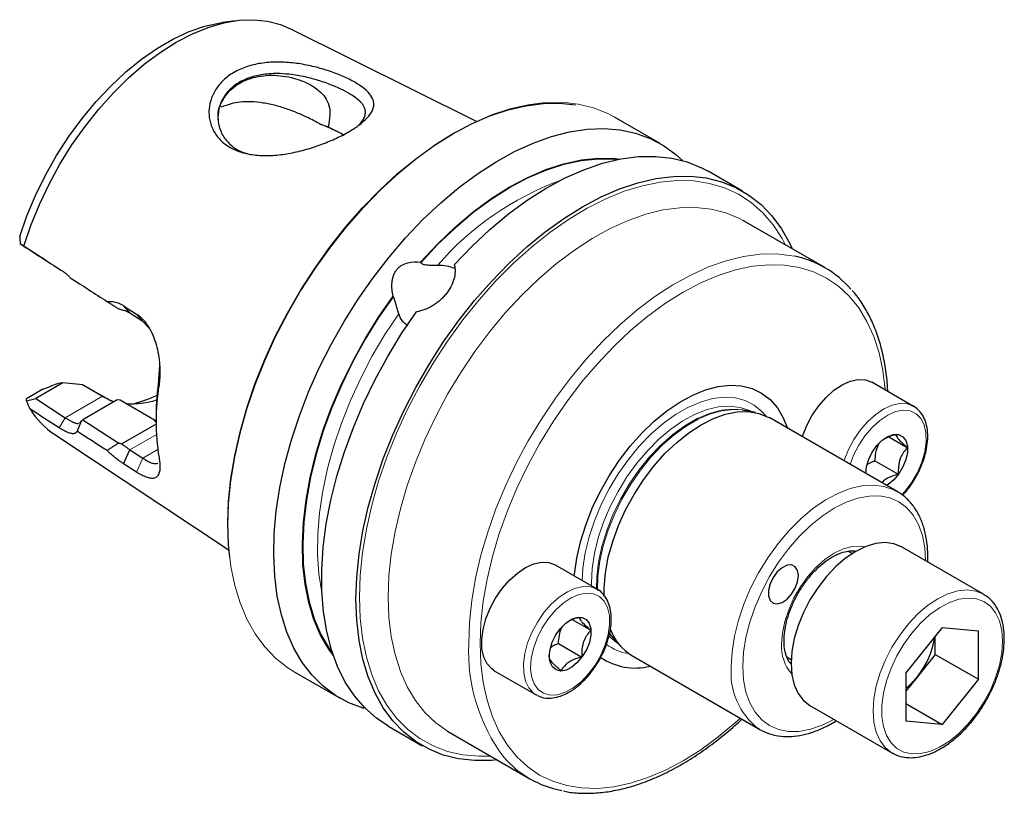
# Model space of a CAD drawing. Units: millimetres. Extents: x 14 to 266, y 11 to 179.
# Drawn here: x 218 to 266, y 26 to 64 of the extents above; entities that cross this region are included whole.
import ezdxf

# ---------------------------------------------------------------- set-up
doc = ezdxf.new("R2010")
doc.units = ezdxf.units.MM

msp = doc.modelspace()

# ---------------------------------------------------------------- linework, layer by layer
at = {"color": 7, "linetype": 'Continuous', "lineweight": 25}
for p, q in [((228.568, 63.953), (227.928, 63.866)), ((240.414, 58.996), (231.217, 63.576)), ((249.442, 57.917), (247.192, 59.216)), ((253.485, 55.583), (251.8, 56.556)), ((253.573, 54.103), (253.522, 54.132)), ((257.533, 51.817), (253.573, 54.103)), ((218.47, 52.678), (217.989, 52.989)), ((219.232, 52.187), (218.47, 52.678)), ((237.66, 52.085), (237.677, 52.061)), ((220.453, 51.319), (220.744, 51.131)), ((236.333, 50.389), (236.315, 50.413)), ((223.069, 49.948), (223.709, 49.535)), ((223.069, 49.948), (223.375, 49.576)), ((224.015, 49.164), (223.375, 49.576)), ((224.327, 48.836), (224.015, 49.164)), ((224.806, 46.355), (224.849, 47.006)), ((220.09, 46.153), (218.752, 45.381)), ((219.821, 46.127), (219.845, 46.132)), ((220.09, 46.153), (219.845, 46.132)), ((221.073, 46.055), (220.09, 46.153)), ((222.03, 45.502), (221.073, 46.055)), ((221.164, 46.01), (222.151, 45.441)), ((224.811, 46.059), (224.806, 46.355)), ((261.895, 45.001), (259.844, 46.184)), ((219.106, 45.843), (218.295, 45.375)), ((218.3, 45.268), (218.752, 45.381)), ((218.752, 45.381), (220.198, 44.445)), ((222.754, 45.322), (221.06, 44.344)), ((222.151, 45.441), (222.465, 45.273)), ((222.896, 45.301), (222.754, 45.322)), ((224.582, 44.328), (222.896, 45.301)), ((224.67, 44.556), (224.67, 44.191)), ((254.124, 44.695), (253.624, 44.797)), ((253.843, 44.789), (253.96, 44.728)), ((220.983, 44.276), (220.782, 43.775)), ((220.903, 44.193), (220.971, 44.265)), ((221.06, 44.344), (222.84, 43.199)), ((224.67, 44.122), (222.989, 43.152)), ((224.67, 44.22), (224.582, 44.328)), ((224.67, 44.277), (224.582, 44.328)), ((261.083, 40.819), (254.825, 44.432)), ((219.691, 43.61), (228.257, 37.936)), ((260.677, 43.504), (261.585, 42.98)), ((223.069, 42.183), (223.375, 42.871)), ((223.375, 42.871), (224.015, 42.458)), ((223.709, 41.771), (223.069, 42.183)), ((259.993, 42.327), (261.144, 41.663)), ((260.65, 41.165), (260.57, 41.115)), ((260.955, 40.887), (261.083, 40.819)), ((258.874, 37.764), (258.666, 37.884)), ((265.332, 35.768), (261.302, 38.095)), ((246.339, 36.02), (244.288, 37.204)), ((245.121, 34.524), (246.029, 34)), ((263.294, 34.133), (261.506, 31.908)), ((263.294, 34.133), (265.082, 33.973)), ((265.082, 31.588), (265.082, 33.973)), ((247.159, 33.597), (247.12, 33.642)), ((247.159, 33.597), (247.497, 33.215)), ((262.961, 32.813), (262.961, 33.718)), ((244.437, 33.347), (245.587, 32.683)), ((243.993, 32.645), (244.004, 32.77)), ((248.076, 32.74), (254.333, 29.127)), ((255.661, 32.691), (255.875, 32.568)), ((262.961, 32.813), (262.067, 31.701)), ((262.961, 32.813), (265.082, 31.588)), ((231.455, 31.957), (233.706, 30.658)), ((241.288, 32.008), (243.339, 30.824)), ((261.506, 31.908), (261.506, 29.524)), ((262.067, 31.701), (261.506, 31.003)), ((265.082, 31.588), (263.294, 29.364)), ((243.413, 30.785), (243.339, 30.824)), ((234.84, 30.169), (234.955, 30.223)), ((256.802, 30.3), (260.832, 27.973)), ((261.506, 30.396), (263.294, 29.364)), ((263.294, 29.364), (261.506, 29.524)), ((236.064, 29.297), (237.749, 28.324)), ((239.074, 28.987), (243.034, 26.701))]:
    msp.add_line(p, q, dxfattribs=at)
at = {"color": 7, "linetype": 'Continuous', "lineweight": 18}
for p, q in [((223.709, 49.535), (224.015, 49.164)), ((222.03, 45.502), (220.198, 44.445)), ((222.03, 45.502), (222.151, 45.441)), ((220.198, 44.445), (219.902, 43.949)), ((224.684, 43.626), (223.375, 42.871)), ((224.751, 42.883), (224.015, 42.458)), ((223.709, 41.771), (224.015, 42.458)), ((246.06, 36.181), (246.059, 36.33))]:
    msp.add_line(p, q, dxfattribs=at)
at = {"color": 7, "linetype": 'Continuous', "lineweight": 25, "flags": 128}
for points in [[(218.167, 52.875), (218.515, 53.896), (218.93, 54.913), (219.408, 55.917), (219.945, 56.897), (220.535, 57.846), (221.174, 58.753), (221.855, 59.611), (222.572, 60.411), (223.318, 61.146), (224.086, 61.809), (224.869, 62.393), (225.659, 62.893), (226.449, 63.305), (227.231, 63.625), (227.999, 63.848), (228.745, 63.975), (229.462, 64.002), (230.143, 63.931), (230.782, 63.761), (231.217, 63.576)], [(217.964, 53.352), (218.321, 54.365), (218.745, 55.371), (219.232, 56.362), (219.779, 57.327), (220.379, 58.257), (221.027, 59.142), (221.715, 59.974), (222.437, 60.743), (223.187, 61.444), (223.956, 62.067), (224.736, 62.608), (225.52, 63.061), (226.301, 63.421), (227.07, 63.685), (227.819, 63.85), (227.928, 63.866)], [(228.195, 39.244), (228.233, 40.32), (228.346, 41.433), (228.534, 42.574), (228.794, 43.736), (229.127, 44.911), (229.528, 46.09), (229.996, 47.267), (230.527, 48.433), (231.118, 49.579), (231.764, 50.698), (232.461, 51.783), (233.205, 52.825), (233.99, 53.819), (234.811, 54.756), (235.662, 55.631), (236.538, 56.438), (237.433, 57.171), (238.34, 57.825), (239.253, 58.396), (240.166, 58.879), (241.073, 59.272), (241.967, 59.572), (242.843, 59.777), (243.694, 59.885), (244.515, 59.895), (245.284, 59.811)], [(234.84, 30.169), (234.133, 30.436), (233.477, 30.798), (232.876, 31.251), (232.334, 31.792), (231.854, 32.419), (231.441, 33.126), (231.097, 33.908), (230.824, 34.762), (230.623, 35.68), (230.498, 36.657), (230.447, 37.685), (230.472, 38.758), (230.573, 39.869), (230.748, 41.01), (230.997, 42.173), (231.317, 43.35), (231.708, 44.534), (232.165, 45.716), (232.686, 46.889), (233.268, 48.044), (233.906, 49.173), (234.596, 50.269), (235.334, 51.324), (236.114, 52.332), (236.931, 53.285), (237.78, 54.177), (238.654, 55.001), (239.548, 55.753), (240.456, 56.427), (241.372, 57.019), (242.289, 57.524), (243.201, 57.939), (244.102, 58.261), (244.986, 58.488), (245.847, 58.619), (246.678, 58.653), (247.476, 58.588), (248.232, 58.427), (248.944, 58.17), (249.606, 57.818), (250.213, 57.374), (250.532, 57.082)], [(237.66, 52.085), (238.49, 52.975), (239.349, 53.794), (240.23, 54.537), (241.124, 55.197), (242.027, 55.771), (242.929, 56.252), (243.825, 56.638), (244.708, 56.926), (245.57, 57.113), (246.406, 57.197), (247.207, 57.178), (247.46, 57.15)], [(239.322, 51.961), (240.185, 52.864), (241.075, 53.696), (241.984, 54.454), (242.907, 55.13), (243.837, 55.721), (244.768, 56.223), (245.693, 56.631), (246.606, 56.944), (247.5, 57.158), (248.369, 57.272), (249.207, 57.286), (250.008, 57.199), (250.766, 57.013), (251.476, 56.727), (251.8, 56.556)], [(234.489, 35.529), (234.527, 36.612), (234.64, 37.732), (234.829, 38.88), (235.092, 40.05), (235.426, 41.232), (235.83, 42.42), (236.301, 43.604), (236.835, 44.777), (237.429, 45.93), (238.08, 47.057), (238.782, 48.148), (239.53, 49.198), (240.32, 50.197), (241.147, 51.141), (242.003, 52.021), (242.885, 52.833), (243.785, 53.571), (244.698, 54.229), (245.617, 54.804), (246.536, 55.29), (247.448, 55.686), (248.348, 55.987), (249.23, 56.193), (250.087, 56.302), (250.913, 56.312), (251.703, 56.225), (252.452, 56.04), (253.154, 55.759), (253.804, 55.383), (254.398, 54.916), (254.933, 54.36), (255.404, 53.719), (255.807, 52.998), (255.925, 52.745)], [(233.378, 32.757), (233.153, 33.07), (232.753, 33.759), (232.424, 34.525), (232.168, 35.362), (231.987, 36.265), (231.883, 37.227), (231.856, 38.24), (231.907, 39.296), (232.035, 40.388), (232.239, 41.508), (232.518, 42.646), (232.869, 43.794), (233.29, 44.944), (233.778, 46.086), (234.329, 47.213), (234.938, 48.315), (235.602, 49.385), (236.315, 50.413)], [(236.064, 29.297), (235.495, 29.676), (234.922, 30.183), (234.411, 30.777), (233.966, 31.455), (233.59, 32.212), (233.284, 33.043), (233.053, 33.942), (232.896, 34.903), (232.815, 35.919), (232.811, 36.984), (232.884, 38.089), (233.033, 39.228), (233.257, 40.393), (233.554, 41.574), (233.923, 42.765), (234.361, 43.958), (234.865, 45.143), (235.432, 46.313), (236.057, 47.459), (236.736, 48.574), (237.465, 49.651)], [(245.217, 36.667), (245.225, 36.747), (245.338, 37.536), (245.524, 38.348), (245.781, 39.17), (246.105, 39.991), (246.492, 40.799), (246.935, 41.583), (247.43, 42.333), (247.969, 43.037), (248.545, 43.685), (249.148, 44.27), (249.772, 44.781), (250.407, 45.213), (251.044, 45.559), (251.674, 45.814), (252.289, 45.975), (252.88, 46.039), (253.438, 46.006), (253.956, 45.876), (254.426, 45.651), (254.842, 45.334), (255.198, 44.929), (255.489, 44.442), (255.696, 43.929)], [(256.421, 43.51), (256.432, 43.541), (256.64, 44.06), (256.91, 44.562), (257.231, 45.029), (257.593, 45.443), (257.982, 45.791), (258.384, 46.058), (258.785, 46.237), (259.17, 46.319), (259.525, 46.303), (259.837, 46.189), (259.844, 46.184)], [(261.769, 45.062), (261.888, 45.005), (261.895, 45.001)], [(246.68, 35.652), (246.682, 36.088), (246.749, 36.822), (246.891, 37.584), (247.107, 38.363), (247.392, 39.145), (247.743, 39.918), (248.154, 40.669), (248.618, 41.387), (249.128, 42.06), (249.675, 42.677), (250.251, 43.228), (250.846, 43.704), (251.45, 44.097), (252.055, 44.402), (252.65, 44.613), (253.226, 44.727), (253.773, 44.742), (254.282, 44.657), (254.746, 44.475), (254.825, 44.432)], [(253.466, 44.824), (253.562, 44.808), (253.624, 44.797)], [(259.547, 41.708), (259.582, 42.039), (259.692, 42.399), (259.866, 42.752), (260.093, 43.071), (260.355, 43.332), (260.634, 43.518), (260.907, 43.613), (261.156, 43.611), (261.362, 43.511), (261.509, 43.322), (261.587, 43.057), (261.589, 42.736), (261.516, 42.382), (261.373, 42.023), (261.17, 41.684), (260.923, 41.391), (260.65, 41.165), (260.65, 41.165)], [(228.295, 37.592), (228.233, 38.211), (228.195, 39.244)], [(261.302, 38.095), (260.922, 38.25), (260.496, 38.305), (260.035, 38.26), (259.549, 38.114), (259.052, 37.872), (258.554, 37.539), (258.068, 37.124), (257.607, 36.637), (257.181, 36.09), (256.802, 35.497), (256.477, 34.871), (256.217, 34.229), (256.025, 33.586), (255.909, 32.958), (255.87, 32.361), (255.909, 31.808), (256.025, 31.315), (256.217, 30.893), (256.477, 30.552), (256.802, 30.3), (256.802, 30.3)], [(241.288, 32.008), (241.159, 32.096), (240.932, 32.349), (240.771, 32.684), (240.683, 33.087), (240.672, 33.546), (240.736, 34.043), (240.876, 34.561), (241.084, 35.08), (241.353, 35.582), (241.675, 36.048), (242.037, 36.463), (242.426, 36.81), (242.828, 37.078), (243.229, 37.256), (243.614, 37.339), (243.968, 37.323), (244.281, 37.208), (244.288, 37.204)], [(256.233, 36.682), (256.193, 36.937), (256.077, 37.118), (255.897, 37.206), (255.673, 37.19), (255.43, 37.073), (255.193, 36.866), (254.988, 36.594), (254.838, 36.285), (254.759, 35.972), (254.759, 35.69), (254.838, 35.468), (254.988, 35.332), (255.193, 35.296), (255.43, 35.364), (255.673, 35.528), (255.897, 35.77), (256.077, 36.065), (256.193, 36.38), (256.233, 36.682)], [(246.213, 36.081), (246.331, 36.024), (246.339, 36.02)], [(241.426, 27.63), (241.147, 27.605), (240.32, 27.594), (239.53, 27.682), (238.782, 27.867), (238.08, 28.148), (237.429, 28.524), (236.835, 28.991), (236.301, 29.547), (235.83, 30.187), (235.426, 30.908), (235.092, 31.705), (234.829, 32.571), (234.64, 33.502), (234.527, 34.49), (234.489, 35.529)], [(265.332, 35.768), (265.332, 35.768), (265.383, 35.737)], [(245.094, 32.184), (244.815, 32.043), (244.551, 31.996), (244.322, 32.048), (244.144, 32.193), (244.031, 32.423), (243.99, 32.718), (244.026, 33.059), (244.135, 33.419), (244.31, 33.771), (244.537, 34.09), (244.799, 34.352), (245.077, 34.537), (245.351, 34.632), (245.6, 34.63), (245.806, 34.531), (245.953, 34.341), (246.03, 34.076), (246.032, 33.755), (245.959, 33.402), (245.816, 33.042), (245.614, 32.703), (245.367, 32.41), (245.094, 32.184)], [(247.386, 33.34), (247.368, 33.351), (247.287, 33.404)], [(238.996, 29.034), (238.996, 29.034), (239.074, 28.987)], [(254.333, 29.127), (254.28, 29.159), (254.262, 29.17)]]:
    msp.add_lwpolyline(points, dxfattribs=at)
at = {"color": 7, "linetype": 'Continuous', "lineweight": 18, "flags": 128}
for points in [[(228.195, 39.162), (228.233, 40.245), (228.347, 41.365), (228.536, 42.513), (228.798, 43.683), (229.133, 44.865), (229.537, 46.053), (230.007, 47.237), (230.542, 48.41), (231.136, 49.563), (231.787, 50.69), (232.488, 51.781), (233.237, 52.831), (234.027, 53.83), (234.853, 54.774), (235.71, 55.655), (236.592, 56.466), (237.492, 57.204), (238.404, 57.862), (239.323, 58.437), (240.242, 58.923), (241.155, 59.319), (242.055, 59.62), (242.937, 59.826), (243.794, 59.935), (244.62, 59.945), (245.41, 59.858), (246.158, 59.673), (246.86, 59.392), (247.192, 59.216)], [(237.677, 52.061), (238.505, 52.947), (239.361, 53.763), (240.238, 54.503), (241.129, 55.161), (242.028, 55.732), (242.928, 56.212), (243.821, 56.596), (244.7, 56.882), (245.559, 57.068), (246.391, 57.152), (247.19, 57.134), (247.316, 57.121)], [(234.657, 35.626), (234.695, 36.707), (234.81, 37.825), (235.001, 38.972), (235.266, 40.14), (235.604, 41.321), (236.012, 42.506), (236.488, 43.687), (237.027, 44.856), (237.627, 46.005), (238.283, 47.125), (238.99, 48.209), (239.744, 49.249), (240.539, 50.238), (241.369, 51.169), (242.23, 52.035), (243.114, 52.831), (244.016, 53.55), (244.928, 54.187), (245.846, 54.739), (246.762, 55.202), (247.67, 55.571), (248.564, 55.845), (249.437, 56.021), (250.283, 56.099), (251.097, 56.078), (251.872, 55.957), (252.603, 55.738), (253.285, 55.423), (253.913, 55.013), (254.484, 54.511), (254.992, 53.922), (255.434, 53.248), (255.605, 52.93)], [(253.522, 54.132), (253.336, 54.231), (252.667, 54.509), (251.951, 54.691), (251.193, 54.776), (250.4, 54.762), (249.576, 54.651), (248.728, 54.443), (247.862, 54.139), (246.985, 53.742), (246.103, 53.255), (245.223, 52.681), (244.351, 52.025), (243.493, 51.291), (242.656, 50.484), (241.847, 49.612), (241.07, 48.68), (240.333, 47.695), (239.64, 46.665), (238.996, 45.597), (238.407, 44.498), (237.876, 43.378), (237.408, 42.244), (237.006, 41.105), (236.672, 39.97), (236.411, 38.846), (236.222, 37.742), (236.109, 36.666), (236.071, 35.626)], [(240.031, 33.34), (240.068, 34.38), (240.182, 35.456), (240.37, 36.56), (240.632, 37.684), (240.965, 38.819), (241.368, 39.958), (241.836, 41.092), (242.367, 42.212), (242.956, 43.311), (243.6, 44.379), (244.293, 45.409), (245.03, 46.394), (245.807, 47.326), (246.616, 48.198), (247.453, 49.005), (248.31, 49.739), (249.183, 50.395), (250.063, 50.969), (250.945, 51.456), (251.822, 51.853), (252.688, 52.157), (253.536, 52.365), (254.36, 52.476), (255.153, 52.49), (255.911, 52.405), (256.057, 52.377)], [(240.596, 33.34), (240.634, 34.366), (240.748, 35.427), (240.936, 36.516), (241.197, 37.625), (241.53, 38.745), (241.932, 39.868), (242.399, 40.985), (242.929, 42.087), (243.516, 43.167), (244.158, 44.216), (244.848, 45.226), (245.581, 46.189), (246.353, 47.098), (247.156, 47.946), (247.986, 48.727), (248.835, 49.435), (249.697, 50.064), (250.566, 50.609), (251.435, 51.067), (252.298, 51.434), (253.147, 51.707), (253.976, 51.883), (254.78, 51.963), (255.552, 51.945), (256.285, 51.828), (256.975, 51.615), (257.616, 51.307), (258.204, 50.906), (258.734, 50.414), (259.201, 49.837), (259.602, 49.178), (259.935, 48.442), (260.197, 47.635), (260.385, 46.763), (260.499, 45.833), (260.501, 45.805)], [(233.331, 32.897), (233.182, 33.108), (232.784, 33.795), (232.456, 34.558), (232.201, 35.393), (232.021, 36.292), (231.918, 37.251), (231.891, 38.26), (231.941, 39.312), (232.069, 40.4), (232.272, 41.515), (232.55, 42.649), (232.9, 43.793), (233.319, 44.939), (233.805, 46.077), (234.354, 47.2), (234.961, 48.298), (235.622, 49.364), (236.333, 50.389)], [(232.819, 35.827), (232.812, 35.861), (232.67, 36.765), (232.603, 37.724), (232.612, 38.729), (232.697, 39.773), (232.857, 40.848), (233.092, 41.946), (233.399, 43.058), (233.776, 44.176), (234.22, 45.291), (234.727, 46.394), (235.294, 47.477), (235.917, 48.531), (236.59, 49.549)], [(245.608, 36.442), (245.645, 37.042), (245.761, 37.805), (245.95, 38.589), (246.212, 39.382), (246.541, 40.171), (246.932, 40.944), (247.38, 41.688), (247.877, 42.391), (248.415, 43.044), (248.986, 43.634), (249.581, 44.154), (250.191, 44.595), (250.805, 44.95), (251.414, 45.212), (252.009, 45.379), (252.58, 45.448), (253.118, 45.417), (253.615, 45.287), (254.063, 45.06), (254.455, 44.739), (254.643, 44.526)], [(246.059, 36.33), (246.097, 37.039), (246.211, 37.78), (246.398, 38.541), (246.657, 39.31), (246.982, 40.074), (247.368, 40.821), (247.809, 41.538), (248.298, 42.214), (248.826, 42.837), (249.385, 43.397), (249.966, 43.886), (250.559, 44.294), (251.154, 44.616), (251.742, 44.846), (252.314, 44.98), (252.858, 45.016), (253.368, 44.953), (253.834, 44.793), (253.843, 44.789)], [(258.472, 42.326), (258.482, 42.357), (258.691, 42.877), (258.96, 43.378), (259.282, 43.845), (259.644, 44.26), (260.033, 44.607), (260.435, 44.875), (260.836, 45.053), (261.22, 45.135), (261.575, 45.119), (261.769, 45.062)], [(246.313, 36.035), (246.326, 36.613), (246.412, 37.352), (246.574, 38.116), (246.811, 38.893), (247.117, 39.67), (247.488, 40.433), (247.917, 41.17), (248.397, 41.868), (248.921, 42.515), (249.479, 43.102), (250.061, 43.617), (250.659, 44.052), (251.262, 44.4), (251.86, 44.655), (252.443, 44.813), (253, 44.87), (253.524, 44.827), (253.779, 44.765)], [(246.362, 35.945), (246.362, 35.952), (246.379, 36.653), (246.472, 37.389), (246.64, 38.149), (246.88, 38.921), (247.189, 39.691), (247.561, 40.447), (247.99, 41.177), (248.468, 41.868), (248.989, 42.509), (249.544, 43.089), (250.123, 43.599), (250.716, 44.03), (251.315, 44.375), (251.908, 44.629), (252.487, 44.788), (253.041, 44.848), (253.466, 44.824)], [(258.783, 42.147), (258.948, 42.598), (259.196, 43.093), (259.501, 43.557), (259.85, 43.968), (260.228, 44.312), (260.62, 44.573), (261.011, 44.741), (261.383, 44.809), (261.722, 44.775), (262.014, 44.639), (262.247, 44.407), (262.412, 44.09), (262.501, 43.698), (262.511, 43.25), (262.442, 42.763), (262.296, 42.257), (262.08, 41.752), (261.801, 41.27), (261.473, 40.831), (261.308, 40.647)], [(252.935, 32.218), (252.974, 32.945), (253.091, 33.706), (253.284, 34.487), (253.549, 35.277), (253.883, 36.061), (254.28, 36.828), (254.732, 37.564), (255.234, 38.258), (255.776, 38.898), (256.35, 39.473), (256.946, 39.974), (257.555, 40.394), (258.166, 40.724), (258.77, 40.96), (259.357, 41.097), (259.916, 41.134), (260.439, 41.07), (260.917, 40.906), (260.955, 40.887)], [(253.501, 32.218), (253.539, 32.917), (253.654, 33.648), (253.843, 34.399), (254.102, 35.157), (254.429, 35.91), (254.816, 36.643), (255.258, 37.345), (255.746, 38.004), (256.273, 38.608), (256.829, 39.147), (257.405, 39.612), (257.991, 39.995), (258.577, 40.289), (259.153, 40.489), (259.709, 40.592), (260.236, 40.596), (260.724, 40.501), (261.166, 40.309), (261.553, 40.023), (261.88, 39.647), (262.139, 39.189), (262.328, 38.656), (262.443, 38.056), (262.481, 37.414)], [(231.455, 31.957), (231.136, 32.157), (230.542, 32.624), (230.007, 33.18), (229.537, 33.82), (229.133, 34.541), (228.798, 35.338), (228.536, 36.204), (228.347, 37.135), (228.233, 38.123), (228.195, 39.162)], [(255.41, 33.32), (255.449, 33.86), (255.566, 34.429), (255.756, 35.01), (256.014, 35.584), (256.332, 36.135), (256.701, 36.646), (257.108, 37.101), (257.543, 37.486), (257.991, 37.79), (258.439, 38.004), (258.874, 38.12), (259.281, 38.136), (259.507, 38.097)], [(243.339, 30.824), (243.21, 30.912), (242.982, 31.165), (242.822, 31.5), (242.734, 31.904), (242.722, 32.362), (242.787, 32.86), (242.926, 33.377), (243.134, 33.896), (243.404, 34.398), (243.726, 34.865), (244.088, 35.279), (244.477, 35.626), (244.879, 35.894), (245.279, 36.072), (245.664, 36.155), (246.019, 36.139), (246.213, 36.081)], [(245.164, 31.167), (244.771, 30.951), (244.387, 30.832), (244.03, 30.815), (243.713, 30.901), (243.449, 31.086), (243.249, 31.362), (243.122, 31.718), (243.072, 32.14), (243.101, 32.61), (243.21, 33.109), (243.392, 33.617), (243.64, 34.113), (243.945, 34.576), (244.294, 34.988), (244.672, 35.331), (245.064, 35.593), (245.454, 35.761), (245.827, 35.829), (246.166, 35.794), (246.458, 35.659), (246.691, 35.427), (246.855, 35.109), (246.944, 34.718), (246.955, 34.27), (246.885, 33.782), (246.74, 33.276), (246.523, 32.772), (246.245, 32.29), (245.917, 31.85), (245.551, 31.47), (245.164, 31.167)], [(260.854, 27.961), (260.832, 27.974), (260.508, 28.225), (260.247, 28.566), (260.056, 28.988), (259.939, 29.482), (259.9, 30.034), (259.939, 30.631), (260.056, 31.259), (260.247, 31.902), (260.508, 32.544), (260.832, 33.17), (261.212, 33.764), (261.638, 34.311), (262.099, 34.798), (262.584, 35.213), (263.082, 35.545), (263.58, 35.787), (264.065, 35.933), (264.527, 35.979), (264.953, 35.923), (265.332, 35.768)], [(241.106, 27.815), (240.539, 27.806), (239.744, 27.877), (238.99, 28.047), (238.283, 28.314), (237.627, 28.677), (237.027, 29.133), (236.488, 29.679), (236.012, 30.312), (235.604, 31.025), (235.266, 31.816), (235.001, 32.677), (234.81, 33.604), (234.695, 34.589), (234.657, 35.626)], [(236.071, 35.626), (236.109, 34.63), (236.222, 33.686), (236.411, 32.799), (236.672, 31.977), (237.006, 31.226), (237.408, 30.552), (237.876, 29.959), (238.407, 29.451), (238.996, 29.034)], [(266.264, 33.463), (266.226, 33.991), (266.111, 34.46), (265.924, 34.86), (265.669, 35.179), (265.352, 35.409), (264.981, 35.545), (264.567, 35.582), (264.121, 35.519), (263.652, 35.359), (263.175, 35.106), (262.7, 34.765), (262.241, 34.347), (261.809, 33.861), (261.416, 33.32), (261.071, 32.739), (260.784, 32.132), (260.562, 31.515), (260.411, 30.904), (260.334, 30.315), (260.334, 29.763), (260.411, 29.263), (260.562, 28.827), (260.784, 28.466), (261.071, 28.191), (261.416, 28.007), (261.809, 27.921), (262.241, 27.934), (262.7, 28.045), (263.175, 28.253), (263.652, 28.55), (264.121, 28.931), (264.567, 29.385), (264.981, 29.9), (265.352, 30.463), (265.669, 31.059), (265.924, 31.673), (266.111, 32.288), (266.226, 32.89), (266.264, 33.463)], [(247.12, 33.642), (247.049, 33.73), (246.939, 33.884)], [(247.287, 33.404), (246.982, 33.652), (246.909, 33.726)], [(247.264, 33.478), (247.047, 33.71), (246.937, 33.856)], [(253.382, 29.677), (253.147, 29.465), (252.298, 28.757), (251.435, 28.128), (250.566, 27.583), (249.697, 27.125), (248.835, 26.758), (247.986, 26.485), (247.156, 26.308), (246.353, 26.229), (245.581, 26.247), (244.848, 26.364), (244.158, 26.577), (243.516, 26.885), (242.929, 27.286), (242.399, 27.777), (241.932, 28.355), (241.53, 29.014), (241.197, 29.75), (240.936, 30.557), (240.748, 31.428), (240.634, 32.359), (240.596, 33.34)], [(257.982, 29.619), (257.405, 29.331), (256.829, 29.131), (256.273, 29.027), (255.746, 29.023), (255.258, 29.118), (254.816, 29.311), (254.429, 29.597), (254.102, 29.972), (253.843, 30.431), (253.654, 30.964), (253.539, 31.563), (253.501, 32.218)]]:
    msp.add_lwpolyline(points, dxfattribs=at)
at = {"color": 7, "linetype": 'Continuous', "lineweight": 18}
for centre, radius, start, end in [((249.561, 42.396), 14.6, 110.1862, 139.1705), ((248.636, 32.946), 8.614, 177.3786, 216.9703), ((248.232, 35.216), 2.389, 232.8557, 262.0766), ((257.429, 33.182), 2.024, 176.0819, 221.0353), ((256.376, 31.903), 3.456, 174.7824, 232.2814)]:
    msp.add_arc(centre, radius, start, end, dxfattribs=at)
at = {"color": 7, "linetype": 'Continuous', "lineweight": 25}
for centre, radius, start, end in [((255.057, 47.527), 4.951, 40.6793, 78.352), ((237.136, 44.518), 12.467, 171.525, 179.8212), ((236.004, 44.273), 11.335, 170.9338, 189.0662), ((221.928, 51.556), 6.626, 283.7328, 294.849), ((223.388, 49.582), 4.462, 267.6359, 287.0348), ((222.013, 47.071), 4.168, 211.8184, 236.14), ((249.419, 34.96), 2.595, 200.0939, 238.8195), ((258.964, 34.252), 4.017, 320.5752, 352.0264), ((248.202, 35.099), 2.957, 235.1497, 284.5745), ((259.254, 33.936), 3.593, 308.817, 321.5289), ((245.522, 31.011), 4.973, 220.7311, 259.3083)]:
    msp.add_arc(centre, radius, start, end, dxfattribs=at)
for points, knots in [([(231.376, 61.88), (231.639, 61.851), (232.166, 61.765), (232.93, 61.565), (233.637, 61.318), (234.25, 61.04), (234.747, 60.746), (235.106, 60.444), (235.328, 60.137), (235.393, 59.827), (235.306, 59.508), (235.064, 59.178), (234.684, 58.839), (234.17, 58.502), (233.544, 58.176), (232.831, 57.879), (232.067, 57.623), (231.281, 57.434), (230.499, 57.326), (229.743, 57.318), (229.041, 57.416), (228.422, 57.638), (227.913, 57.973), (227.54, 58.413), (227.311, 58.924), (227.242, 59.476), (227.327, 60.033), (227.57, 60.563), (227.952, 61.036), (228.468, 61.422), (229.095, 61.706), (229.811, 61.875), (230.58, 61.937), (231.111, 61.909), (231.376, 61.88)], [0, 0, 0, 0, 0.0310664, 0.0621048, 0.0931362, 0.1235538, 0.1538562, 0.1850588, 0.2160251, 0.2471867, 0.2784463, 0.3100516, 0.3419834, 0.373426, 0.4048605, 0.4368741, 0.4685121, 0.4998055, 0.5309508, 0.561865, 0.5930416, 0.6233742, 0.6540914, 0.6849497, 0.7158161, 0.7471732, 0.7784514, 0.8101296, 0.8419599, 0.8735176, 0.9050808, 0.9370235, 0.9687442, 1, 1, 1, 1]), ([(227.732, 59.051), (227.724, 59.106), (227.672, 59.485), (227.864, 59.951), (228.199, 60.443), (228.656, 60.852), (229.404, 61.202), (230.48, 61.322), (231.434, 61.161), (232.169, 60.864), (232.641, 60.566), (232.998, 60.195), (233.193, 59.763), (233.222, 59.26), (233.16, 58.926), (233.124, 58.732)], [0, 0, 0, 0, 0.021039, 0.145517, 0.207583, 0.271565, 0.393242, 0.513841, 0.636811, 0.699566, 0.764507, 0.812344, 0.860725, 0.918921, 1, 1, 1, 1]), ([(231.321, 61.306), (231.137, 61.325), (230.795, 61.36), (230.331, 61.353), (229.821, 61.306), (229.282, 61.181), (228.739, 60.939), (228.399, 60.681), (228.192, 60.466), (228.074, 60.32), (227.922, 60.09), (227.756, 59.717), (227.687, 59.255), (227.738, 58.826), (227.843, 58.506), (228.025, 58.166), (228.326, 57.83), (228.716, 57.557), (229.009, 57.463), (229.118, 57.428)], [0, 0, 0, 0, 0.061886, 0.115012, 0.159383, 0.242811, 0.318332, 0.393554, 0.420484, 0.44834, 0.477129, 0.545154, 0.636348, 0.696878, 0.74986, 0.79597, 0.877118, 0.9543, 1, 1, 1, 1]), ([(234.585, 58.789), (234.622, 58.824), (234.722, 58.917), (234.841, 59.073), (234.937, 59.261), (234.969, 59.447), (234.939, 59.619), (234.871, 59.766), (234.783, 59.887), (234.629, 60.053), (234.361, 60.263), (233.909, 60.518), (233.462, 60.725), (233.053, 60.884), (232.631, 61.026), (232.052, 61.189), (231.579, 61.265), (231.321, 61.306)], [0, 0, 0, 0, 0.034856, 0.09249, 0.156928, 0.228209, 0.289409, 0.34207, 0.38619, 0.421774, 0.523692, 0.614548, 0.706759, 0.755911, 0.807136, 0.895148, 1, 1, 1, 1]), ([(232.714, 58.877), (232.523, 58.982), (232.176, 59.173), (231.594, 59.433), (231.014, 59.65), (230.402, 59.826), (229.61, 59.971), (228.696, 60.005), (228.118, 59.799), (227.853, 59.704)], [0, 0, 0, 0, 0.1424815, 0.2585851, 0.3746002, 0.4912308, 0.607831, 0.8195442, 1, 1, 1, 1]), ([(233.854, 58.349), (233.724, 58.419), (233.397, 58.597), (232.989, 58.77), (232.732, 58.869), (232.716, 58.876)], [0, 0, 0, 0, 0.379817, 0.960371, 1, 1, 1, 1]), ([(232.718, 58.876), (232.764, 58.862), (232.809, 58.847), (232.853, 58.831), (232.9, 58.815), (232.947, 58.798), (232.992, 58.781), (233.038, 58.764), (233.083, 58.746), (233.128, 58.728)], [0, 0, 0, 0, 0.000395139, 0.000395139, 0.000395139, 0.000816335, 0.000816335, 0.000816335, 0.001237858, 0.001237858, 0.001237858, 0.001237858]), ([(233.126, 58.731), (233.209, 58.692), (233.484, 58.563), (233.759, 58.422), (233.908, 58.328), (233.912, 58.325)], [0, 0, 0, 0, 0.294962, 0.979857, 1, 1, 1, 1]), ([(236.315, 50.413), (236.292, 50.523), (236.274, 50.634), (236.255, 50.859), (236.254, 50.975), (236.27, 51.146), (236.279, 51.203), (236.302, 51.316), (236.318, 51.372), (236.357, 51.481), (236.38, 51.533), (236.435, 51.633), (236.467, 51.682), (236.538, 51.769), (236.576, 51.809), (236.66, 51.882), (236.705, 51.914), (236.844, 51.997), (236.945, 52.036), (237.248, 52.112), (237.457, 52.112), (237.66, 52.085)], [0, 0, 0, 0, 0.125, 0.125, 0.25, 0.25, 0.3125, 0.3125, 0.375, 0.375, 0.4375, 0.4375, 0.5, 0.5, 0.5625, 0.5625, 0.625, 0.625, 0.75, 0.75, 1, 1, 1, 1]), ([(239.322, 51.961), (239.351, 51.85), (239.364, 51.735), (239.357, 51.496), (239.337, 51.371), (239.266, 51.124), (239.216, 51), (239.086, 50.757), (239.008, 50.639), (238.873, 50.471), (238.824, 50.415), (238.723, 50.31), (238.617, 50.209), (238.502, 50.116), (238.383, 50.029), (238.321, 49.987), (238.133, 49.873), (238.004, 49.81), (237.736, 49.708), (237.6, 49.672), (237.465, 49.651)], [0, 0, 0, 0, 0.125, 0.125, 0.25, 0.25, 0.375, 0.375, 0.5, 0.5, 0.5625, 0.5625, 0.625, 0.6875, 0.6875, 0.75, 0.75, 0.875, 0.875, 1, 1, 1, 1]), ([(237.677, 52.061), (237.691, 52.041), (237.713, 52.024), (237.765, 51.997), (237.796, 51.987), (237.895, 51.962), (237.969, 51.954), (238.122, 51.943), (238.2, 51.94), (238.359, 51.938), (238.438, 51.939), (238.514, 51.942)], [0, 0, 0, 0, 0.125, 0.125, 0.25, 0.25, 0.5, 0.5, 0.75, 0.75, 1, 1, 1, 1]), ([(238.514, 51.942), (238.662, 51.948), (238.804, 51.938), (239.076, 51.887), (239.206, 51.845), (239.325, 51.79)], [0, 0, 0, 0, 0.5, 0.5, 1, 1, 1, 1]), ([(220.111, 51.62), (220.131, 51.606), (220.172, 51.579), (220.231, 51.534), (220.289, 51.486), (220.345, 51.434), (220.4, 51.378), (220.435, 51.339), (220.453, 51.319)], [0, 0, 0, 0, 0.166703, 0.332948, 0.499067, 0.665394, 0.832261, 1, 1, 1, 1]), ([(236.59, 49.549), (236.567, 49.612), (236.545, 49.681), (236.503, 49.828), (236.484, 49.905), (236.445, 50.059), (236.427, 50.136), (236.385, 50.281), (236.361, 50.348), (236.333, 50.389)], [0, 0, 0, 0, 0.25, 0.25, 0.5, 0.5, 0.75, 0.75, 1, 1, 1, 1]), ([(260.626, 45.733), (260.622, 45.843), (260.607, 46.273), (260.509, 46.978), (260.331, 47.842), (260.08, 48.645), (259.763, 49.388), (259.375, 50.055), (259.077, 50.491), (258.892, 50.68), (258.877, 50.696)], [0, 0, 0, 0, 0.0536863, 0.209726, 0.3657217, 0.5215412, 0.6770002, 0.8318761, 0.9859537, 1, 1, 1, 1]), ([(222.255, 50.156), (222.277, 50.158), (222.321, 50.161), (222.412, 50.162), (222.529, 50.154), (222.67, 50.128), (222.807, 50.085), (222.941, 50.027), (223.026, 49.974), (223.069, 49.948)], [0, 0, 0, 0, 0.078926, 0.158233, 0.330848, 0.50002, 0.667036, 0.83324, 1, 1, 1, 1]), ([(222.255, 50.156), (222.261, 50.152), (222.273, 50.145), (222.298, 50.129), (222.34, 50.102), (222.424, 50.048), (222.548, 49.969), (222.694, 49.875), (222.792, 49.812), (222.839, 49.782)], [0, 0, 0, 0, 0.031028, 0.062285, 0.1248, 0.249829, 0.499889, 0.76068, 1, 1, 1, 1]), ([(222.989, 49.735), (222.965, 49.743), (222.916, 49.76), (222.865, 49.775), (222.839, 49.782)], [0, 0, 0, 0, 0.490728, 1, 1, 1, 1]), ([(223.375, 49.576), (223.356, 49.589), (223.316, 49.614), (223.255, 49.647), (223.191, 49.676), (223.126, 49.7), (223.058, 49.721), (223.012, 49.73), (222.989, 49.735)], [0, 0, 0, 0, 0.161854, 0.325486, 0.491009, 0.658532, 0.828162, 1, 1, 1, 1]), ([(223.709, 49.535), (223.731, 49.521), (223.774, 49.492), (223.837, 49.444), (223.899, 49.392), (223.96, 49.337), (224.018, 49.277), (224.076, 49.214), (224.131, 49.147), (224.186, 49.075), (224.239, 49), (224.355, 48.821), (224.517, 48.511), (224.68, 48.041), (224.792, 47.542), (224.839, 47.133), (224.854, 46.829), (224.856, 46.628), (224.85, 46.432), (224.836, 46.241), (224.819, 46.12), (224.811, 46.059)], [0, 0, 0, 0, 0.024126, 0.048216, 0.07232, 0.09649, 0.120774, 0.145222, 0.169884, 0.194806, 0.220034, 0.245614, 0.369097, 0.49407, 0.619257, 0.745466, 0.79715, 0.848171, 0.898801, 0.949318, 1, 1, 1, 1]), ([(237.042, 48.95), (236.938, 49.023), (236.848, 49.111), (236.696, 49.312), (236.634, 49.426), (236.59, 49.549)], [0, 0, 0, 0, 0.5, 0.5, 1, 1, 1, 1]), ([(222.587, 45.226), (222.518, 45.251), (222.386, 45.299), (222.145, 45.437), (222.03, 45.502)], [0, 0, 0, 0, 0.523202, 1, 1, 1, 1]), ([(261.35, 40.626), (261.436, 40.719), (261.637, 40.939), (261.914, 41.345), (262.174, 41.817), (262.377, 42.309), (262.518, 42.804), (262.592, 43.289), (262.594, 43.748), (262.52, 44.168), (262.372, 44.535), (262.148, 44.823), (261.931, 45.001), (261.783, 45.05), (261.744, 45.062)], [0, 0, 0, 0, 0.0661997, 0.1565211, 0.2467876, 0.337135, 0.4276817, 0.5185877, 0.6099809, 0.7018344, 0.7933732, 0.8830415, 0.969606, 1, 1, 1, 1]), ([(220.198, 44.445), (220.219, 44.432), (220.261, 44.405), (220.321, 44.367), (220.381, 44.332), (220.439, 44.299), (220.495, 44.268), (220.55, 44.241), (220.603, 44.217), (220.653, 44.197), (220.701, 44.181), (220.756, 44.167), (220.819, 44.157), (220.857, 44.163), (220.879, 44.167)], [0, 0, 0, 0, 0.063785, 0.128963, 0.195587, 0.26371, 0.333378, 0.404636, 0.477527, 0.552089, 0.628359, 0.70637, 0.837704, 1, 1, 1, 1]), ([(220.782, 43.774), (220.777, 43.764), (220.766, 43.744), (220.747, 43.72), (220.725, 43.699), (220.701, 43.683), (220.673, 43.67), (220.643, 43.662), (220.609, 43.657), (220.573, 43.656), (220.534, 43.659), (220.481, 43.668), (220.412, 43.686), (220.325, 43.717), (220.23, 43.759), (220.128, 43.812), (220.019, 43.874), (219.941, 43.924), (219.902, 43.949)], [0, 0, 0, 0, 0.052104, 0.103565, 0.154475, 0.204931, 0.255029, 0.30487, 0.354555, 0.404186, 0.453867, 0.5037, 0.590187, 0.674272, 0.7566, 0.837856, 0.918751, 1, 1, 1, 1]), ([(260.441, 43.399), (260.562, 43.461), (260.738, 43.551), (260.945, 43.604), (261.009, 43.62)], [0, 0, 0, 0, 0.6910331, 1, 1, 1, 1]), ([(261.009, 43.62), (261.031, 43.564), (261.068, 43.467), (261.319, 43.212), (261.503, 43.052), (261.585, 42.98)], [0, 0, 0, 0, 0.439126, 0.751374, 1, 1, 1, 1]), ([(222.84, 43.199), (222.793, 43.171), (222.694, 43.112), (222.548, 43.018), (222.4, 42.923), (222.304, 42.859), (222.256, 42.826)], [0, 0, 0, 0, 0.239285, 0.500112, 0.751501, 1, 1, 1, 1]), ([(222.84, 43.198), (222.866, 43.191), (222.916, 43.176), (222.965, 43.16), (222.989, 43.152)], [0, 0, 0, 0, 0.5090669, 1, 1, 1, 1]), ([(222.989, 43.152), (223.012, 43.134), (223.058, 43.098), (223.126, 43.047), (223.191, 42.998), (223.255, 42.953), (223.316, 42.91), (223.356, 42.884), (223.375, 42.871)], [0, 0, 0, 0, 0.1722588, 0.3421398, 0.5097456, 0.6751829, 0.8385626, 1, 1, 1, 1]), ([(259.993, 42.327), (260.019, 42.595), (260.05, 42.9), (260.18, 43.146), (260.196, 43.177)], [0, 0, 0, 0, 0.87448, 1, 1, 1, 1]), ([(223.069, 42.183), (223.046, 42.198), (222.999, 42.228), (222.926, 42.278), (222.853, 42.33), (222.778, 42.386), (222.702, 42.444), (222.625, 42.505), (222.547, 42.569), (222.468, 42.636), (222.393, 42.702), (222.322, 42.766), (222.278, 42.806), (222.256, 42.827)], [0, 0, 0, 0, 0.092382, 0.184469, 0.276495, 0.368698, 0.461309, 0.554561, 0.648677, 0.743876, 0.840367, 0.920392, 1, 1, 1, 1]), ([(261.585, 42.98), (261.461, 42.827), (261.25, 42.564), (261.138, 42.068), (261.142, 41.787), (261.144, 41.663)], [0, 0, 0, 0, 0.439126, 0.751374, 1, 1, 1, 1]), ([(224.811, 42.487), (224.816, 42.459), (224.826, 42.404), (224.838, 42.325), (224.847, 42.248), (224.853, 42.175), (224.857, 42.105), (224.858, 42.038), (224.856, 41.974), (224.852, 41.913), (224.837, 41.791), (224.792, 41.636), (224.679, 41.505), (224.517, 41.449), (224.343, 41.469), (224.191, 41.517), (224.081, 41.562), (223.964, 41.619), (223.84, 41.688), (223.753, 41.743), (223.709, 41.771)], [0, 0, 0, 0, 0.028011, 0.05596, 0.083901, 0.111887, 0.13997, 0.168201, 0.196632, 0.225313, 0.254293, 0.379949, 0.505785, 0.631309, 0.753207, 0.803947, 0.853589, 0.902534, 0.951197, 1, 1, 1, 1]), ([(224.015, 42.458), (224.097, 42.407), (224.269, 42.299), (224.547, 42.169), (224.668, 42.192), (224.747, 42.207)], [0, 0, 0, 0, 0.240982, 0.503143, 1, 1, 1, 1]), ([(259.608, 42.133), (259.686, 42.183), (259.804, 42.257), (259.946, 42.31), (259.993, 42.327)], [0, 0, 0, 0, 0.669866, 1, 1, 1, 1]), ([(261.144, 41.663), (261.081, 41.646), (260.854, 41.585), (260.539, 41.462), (260.392, 41.307), (260.337, 41.25)], [0, 0, 0, 0, 0.195104, 0.699711, 1, 1, 1, 1]), ([(262.587, 37.352), (262.592, 37.512), (262.604, 37.901), (262.539, 38.476), (262.404, 39.074), (262.193, 39.611), (261.915, 40.082), (261.57, 40.472), (261.241, 40.743), (261.012, 40.849), (260.934, 40.885)], [0, 0, 0, 0, 0.097912, 0.238964, 0.380024, 0.520514, 0.659622, 0.796558, 0.931102, 1, 1, 1, 1]), ([(255.898, 32.317), (255.865, 32.35), (255.774, 32.439), (255.657, 32.669), (255.56, 32.995), (255.53, 33.287), (255.526, 33.526), (255.535, 33.783), (255.589, 34.182), (255.715, 34.682), (255.902, 35.191), (256.145, 35.695), (256.437, 36.176), (256.768, 36.62), (257.128, 37.014), (257.504, 37.345), (257.884, 37.604), (258.252, 37.787), (258.595, 37.888), (258.876, 37.918), (259.019, 37.888), (259.079, 37.876)], [0, 0, 0, 0, 0.032982, 0.090094, 0.150942, 0.206405, 0.219095, 0.249677, 0.308503, 0.367607, 0.426965, 0.486511, 0.546146, 0.605755, 0.665196, 0.72436, 0.783155, 0.841556, 0.899723, 0.958041, 1, 1, 1, 1]), ([(245.126, 31.061), (245.194, 31.108), (245.392, 31.247), (245.706, 31.53), (246.051, 31.923), (246.358, 32.363), (246.617, 32.837), (246.821, 33.328), (246.962, 33.824), (247.036, 34.308), (247.037, 34.768), (246.964, 35.188), (246.815, 35.554), (246.592, 35.842), (246.375, 36.021), (246.226, 36.069), (246.187, 36.082)], [0, 0, 0, 0, 0.041335, 0.119295, 0.197102, 0.274762, 0.352375, 0.430057, 0.507911, 0.586073, 0.664655, 0.743632, 0.822339, 0.899437, 0.973867, 1, 1, 1, 1]), ([(266.352, 33.585), (266.35, 33.682), (266.344, 33.962), (266.278, 34.396), (266.131, 34.86), (265.908, 35.256), (265.658, 35.551), (265.462, 35.675), (265.385, 35.723)], [0, 0, 0, 0, 0.103051, 0.298376, 0.493693, 0.687124, 0.876729, 1, 1, 1, 1]), ([(244.884, 34.418), (245.006, 34.481), (245.182, 34.57), (245.388, 34.624), (245.452, 34.64)], [0, 0, 0, 0, 0.6910331, 1, 1, 1, 1]), ([(245.452, 34.64), (245.474, 34.583), (245.512, 34.486), (245.763, 34.232), (245.947, 34.071), (246.029, 34)], [0, 0, 0, 0, 0.439126, 0.751374, 1, 1, 1, 1]), ([(244.437, 33.347), (244.463, 33.614), (244.493, 33.92), (244.624, 34.166), (244.64, 34.196)], [0, 0, 0, 0, 0.87448, 1, 1, 1, 1]), ([(246.029, 34), (245.905, 33.846), (245.693, 33.583), (245.582, 33.088), (245.586, 32.807), (245.587, 32.683)], [0, 0, 0, 0, 0.439126, 0.751374, 1, 1, 1, 1]), ([(260.861, 27.967), (260.954, 27.918), (261.166, 27.806), (261.545, 27.734), (261.979, 27.733), (262.436, 27.823), (262.907, 27.999), (263.385, 28.26), (263.856, 28.599), (264.311, 29.009), (264.739, 29.478), (265.132, 29.998), (265.481, 30.557), (265.78, 31.144), (266.023, 31.746), (266.204, 32.351), (266.316, 32.936), (266.35, 33.344), (266.352, 33.552), (266.352, 33.585)], [0, 0, 0, 0, 0.046473, 0.106373, 0.166827, 0.228499, 0.291357, 0.354939, 0.418782, 0.482574, 0.546257, 0.609845, 0.67338, 0.736914, 0.800491, 0.864163, 0.927986, 0.988619, 1, 1, 1, 1]), ([(244.051, 33.153), (244.13, 33.202), (244.248, 33.276), (244.39, 33.329), (244.437, 33.347)], [0, 0, 0, 0, 0.669867, 1, 1, 1, 1]), ([(244.57, 32.005), (244.427, 32.132), (244.182, 32.348), (244.023, 32.55), (244.002, 32.616), (243.993, 32.645)], [0, 0, 0, 0, 0.439126, 0.751374, 1, 1, 1, 1]), ([(245.587, 32.683), (245.524, 32.666), (245.297, 32.605), (244.941, 32.453), (244.69, 32.215), (244.601, 32.06), (244.57, 32.005)], [0, 0, 0, 0, 0.134686, 0.483033, 0.815758, 1, 1, 1, 1]), ([(243.431, 30.789), (243.476, 30.765), (243.618, 30.688), (243.902, 30.652), (244.264, 30.675), (244.641, 30.789), (244.931, 30.934), (245.09, 31.037), (245.126, 31.061)], [0, 0, 0, 0, 0.093791, 0.300637, 0.510018, 0.725592, 0.93869, 1, 1, 1, 1]), ([(244.684, 26.104), (244.774, 26.084), (245.1, 26.011), (245.697, 25.977), (246.468, 26.003), (247.267, 26.122), (248.087, 26.328), (248.921, 26.622), (249.765, 27), (250.611, 27.461), (251.455, 27.999), (252.289, 28.617), (252.958, 29.163), (253.34, 29.525), (253.455, 29.634)], [0, 0, 0, 0, 0.035039, 0.12602, 0.217507, 0.309505, 0.401935, 0.494678, 0.587617, 0.680654, 0.77372, 0.866764, 0.959769, 1, 1, 1, 1]), ([(254.257, 29.18), (254.275, 29.166), (254.425, 29.054), (254.756, 28.922), (255.239, 28.794), (255.76, 28.762), (256.305, 28.817), (256.872, 28.958), (257.451, 29.194), (257.861, 29.398), (258.073, 29.542), (258.092, 29.555)], [0, 0, 0, 0, 0.018601, 0.153721, 0.288542, 0.424303, 0.562023, 0.701887, 0.843409, 0.98587, 1, 1, 1, 1])]:
    msp.add_open_spline(points, degree=3, knots=knots, dxfattribs=at)
for points in [[(217.964, 53.352), (217.972, 53.231), (217.98, 53.11), (217.989, 52.989)], [(217.989, 52.989), (218.048, 52.95), (218.108, 52.912), (218.167, 52.875)], [(218.167, 52.875), (218.815, 52.457), (219.463, 52.038), (220.111, 51.62)], [(220.453, 51.319), (221.054, 50.932), (221.654, 50.544), (222.255, 50.156)], [(220.775, 51.111), (220.765, 51.117), (220.754, 51.124), (220.744, 51.131)], [(219.106, 45.843), (219.344, 45.938), (219.583, 46.032), (219.821, 46.127)], [(221.073, 46.055), (221.103, 46.04), (221.134, 46.025), (221.164, 46.01)], [(218.3, 45.268), (218.297, 45.304), (218.295, 45.339), (218.295, 45.375)], [(218.471, 44.874), (218.414, 45.005), (218.357, 45.137), (218.3, 45.268)], [(219.902, 43.949), (219.425, 44.257), (218.948, 44.565), (218.471, 44.874)], [(220.982, 44.276), (221.008, 44.299), (221.034, 44.321), (221.06, 44.344)], [(222.256, 42.827), (221.764, 43.143), (221.273, 43.459), (220.782, 43.775)]]:
    msp.add_open_spline(points, degree=3, dxfattribs=at)

doc.saveas('drawing.dxf')
